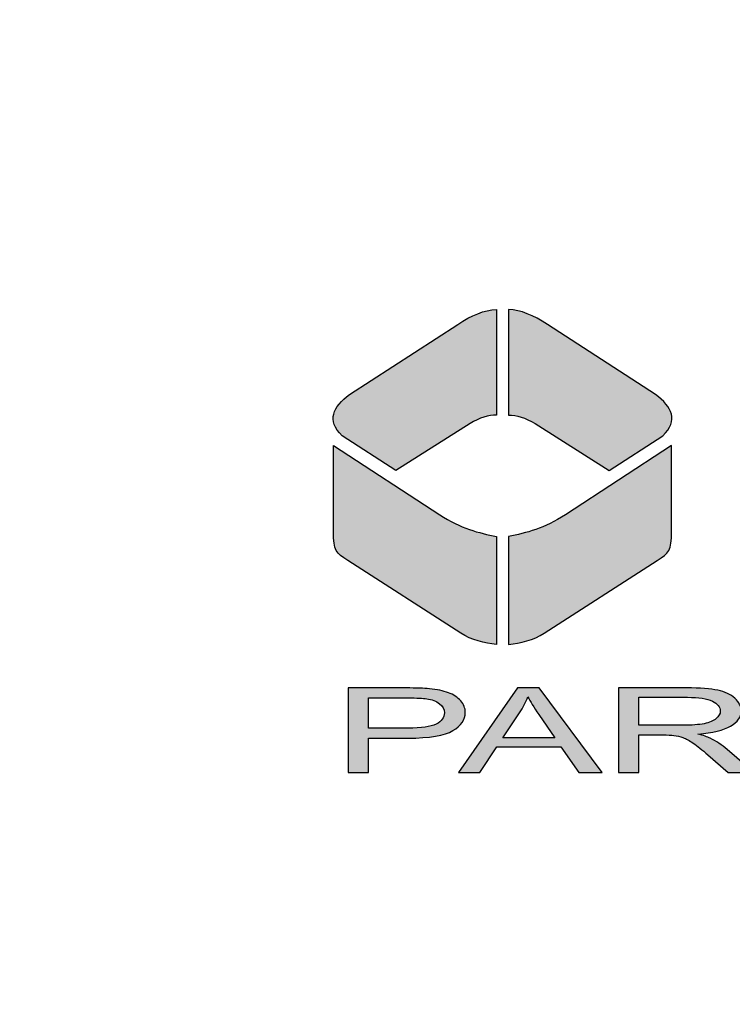
# Model space of a CAD drawing. Extents: x -97 to 1457, y -187 to 357.
# Drawn here: x 8 to 10, y 279 to 280 of the extents above; entities that cross this region are included whole.
import ezdxf

# ---------------------------------------------------------------- set-up
doc = ezdxf.new("R2010")
doc.units = 0
doc.header["$LTSCALE"] = 4
doc.header["$MEASUREMENT"] = 0
doc.layers.add('Access Cover', color=5, linetype='CONTINUOUS')
doc.layers.add('HatchWAY', color=5, linetype='CONTINUOUS')

# ---------------------------------------------------------------- blocks, each defined once
blk = doc.blocks.new('A$C13900BC2')
at = {"layer": 'HatchWAY', "linetype": 'Continuous'}
h = blk.add_hatch(color=256, dxfattribs=at)
edge = h.paths.add_edge_path()
edge.add_spline(control_points=[(1.44168, 1.8985), (1.45295, 1.89815), (1.4652, 1.89297), (1.4781, 1.88448), (1.4781, 1.88448), (1.4781, 1.88448), (1.57965, 1.8186), (1.57965, 1.8186), (1.57965, 1.8186), (1.59545, 1.80691), (1.60156, 1.79431), (1.58667, 1.77987), (1.58667, 1.77987), (1.58667, 1.77987), (1.53635, 1.74724), (1.53635, 1.74724), (1.53635, 1.74724), (1.53635, 1.74724), (1.46651, 1.79147), (1.46651, 1.79147), (1.46651, 1.79147), (1.45742, 1.79655), (1.44914, 1.7997), (1.44168, 1.79909), (1.44168, 1.79909), (1.44168, 1.79909), (1.44168, 1.8985), (1.44168, 1.8985)], knot_values=[0, 0, 0, 0, 0.142857, 0.142857, 0.142857, 0.142867, 0.285714, 0.285714, 0.285714, 0.285724, 0.428571, 0.428571, 0.428571, 0.428581, 0.571429, 0.571429, 0.571429, 0.571439, 0.714286, 0.714286, 0.714286, 0.714296, 0.857143, 0.857143, 0.857143, 0.857153, 1, 1, 1, 1], degree=3, periodic=0)
edge = h.paths.add_edge_path()
edge.add_spline(control_points=[(1.4303, 1.8985), (1.41902, 1.89815), (1.40678, 1.89297), (1.39388, 1.88448), (1.39388, 1.88448), (1.39388, 1.88448), (1.29232, 1.8186), (1.29232, 1.8186), (1.29232, 1.8186), (1.27653, 1.80691), (1.27042, 1.79431), (1.28531, 1.77987), (1.28531, 1.77987), (1.28531, 1.77987), (1.33563, 1.74724), (1.33563, 1.74724), (1.33563, 1.74724), (1.33563, 1.74724), (1.40547, 1.79147), (1.40547, 1.79147), (1.40547, 1.79147), (1.41456, 1.79655), (1.42284, 1.7997), (1.4303, 1.79909), (1.4303, 1.79909), (1.4303, 1.79909), (1.4303, 1.8985), (1.4303, 1.8985)], knot_values=[0, 0, 0, 0, 0.142857, 0.142857, 0.142857, 0.142867, 0.285714, 0.285714, 0.285714, 0.285724, 0.428571, 0.428571, 0.428571, 0.428581, 0.571429, 0.571429, 0.571429, 0.571439, 0.714286, 0.714286, 0.714286, 0.714296, 0.857143, 0.857143, 0.857143, 0.857153, 1, 1, 1, 1], degree=3, periodic=0)
edge = h.paths.add_edge_path()
edge.add_spline(control_points=[(1.44168, 1.68522), (1.45841, 1.68831), (1.47504, 1.69298), (1.49507, 1.70552), (1.49507, 1.70552), (1.49507, 1.70552), (1.59492, 1.7707), (1.59492, 1.7707), (1.59492, 1.7707), (1.59492, 1.7707), (1.59492, 1.68928), (1.59492, 1.68928), (1.59492, 1.68928), (1.59463, 1.67222), (1.59257, 1.66945), (1.58144, 1.66273), (1.58144, 1.66273), (1.58144, 1.66273), (1.47514, 1.59419), (1.47514, 1.59419), (1.47514, 1.59419), (1.46511, 1.58793), (1.4528, 1.585), (1.44168, 1.58371), (1.44168, 1.58371), (1.44168, 1.58371), (1.44168, 1.68522), (1.44168, 1.68522)], knot_values=[0, 0, 0, 0, 0.142857, 0.142857, 0.142857, 0.142867, 0.285714, 0.285714, 0.285714, 0.285724, 0.428571, 0.428571, 0.428571, 0.428581, 0.571429, 0.571429, 0.571429, 0.571439, 0.714286, 0.714286, 0.714286, 0.714296, 0.857143, 0.857143, 0.857143, 0.857153, 1, 1, 1, 1], degree=3, periodic=0)
edge = h.paths.add_edge_path()
edge.add_spline(control_points=[(1.4303, 1.68522), (1.41357, 1.68831), (1.39693, 1.69298), (1.37691, 1.70552), (1.37691, 1.70552), (1.37691, 1.70552), (1.27706, 1.7707), (1.27706, 1.7707), (1.27706, 1.7707), (1.27706, 1.7707), (1.27706, 1.68928), (1.27706, 1.68928), (1.27706, 1.68928), (1.27735, 1.67222), (1.27941, 1.66945), (1.29054, 1.66273), (1.29054, 1.66273), (1.29054, 1.66273), (1.39684, 1.59419), (1.39684, 1.59419), (1.39684, 1.59419), (1.40687, 1.58793), (1.41918, 1.585), (1.4303, 1.58371), (1.4303, 1.58371), (1.4303, 1.58371), (1.4303, 1.68522), (1.4303, 1.68522)], knot_values=[0, 0, 0, 0, 0.142857, 0.142857, 0.142857, 0.142867, 0.285714, 0.285714, 0.285714, 0.285724, 0.428571, 0.428571, 0.428571, 0.428581, 0.571429, 0.571429, 0.571429, 0.571439, 0.714286, 0.714286, 0.714286, 0.714296, 0.857143, 0.857143, 0.857143, 0.857153, 1, 1, 1, 1], degree=3, periodic=0)
h = blk.add_hatch(color=256, dxfattribs=at)
edge = h.paths.add_edge_path()
edge.add_spline(control_points=[(1.68943, 1.46341), (1.68943, 1.46341), (1.68943, 1.54284), (1.68943, 1.54284), (1.68943, 1.54284), (1.68943, 1.54284), (1.70854, 1.54284), (1.70854, 1.54284), (1.70854, 1.54284), (1.70854, 1.54284), (1.70854, 1.50345), (1.70854, 1.50345), (1.70854, 1.50345), (1.70854, 1.50345), (1.78015, 1.54284), (1.78015, 1.54284), (1.78015, 1.54284), (1.78015, 1.54284), (1.80601, 1.54284), (1.80601, 1.54284), (1.80601, 1.54284), (1.80601, 1.54284), (1.7455, 1.51066), (1.7455, 1.51066), (1.7455, 1.51066), (1.7455, 1.51066), (1.80866, 1.46341), (1.80866, 1.46341), (1.80866, 1.46341), (1.80866, 1.46341), (1.78347, 1.46341), (1.78347, 1.46341), (1.78347, 1.46341), (1.78347, 1.46341), (1.73214, 1.50361), (1.73214, 1.50361), (1.73214, 1.50361), (1.73214, 1.50361), (1.70854, 1.49093), (1.70854, 1.49093), (1.70854, 1.49093), (1.70854, 1.49093), (1.70854, 1.46341), (1.70854, 1.46341), (1.70854, 1.46341), (1.70854, 1.46341), (1.68943, 1.46341), (1.68943, 1.46341)], knot_values=[0, 0, 0, 0, 0.083333, 0.083333, 0.083333, 0.083343, 0.166667, 0.166667, 0.166667, 0.166677, 0.25, 0.25, 0.25, 0.25001, 0.333333, 0.333333, 0.333333, 0.333343, 0.416667, 0.416667, 0.416667, 0.416677, 0.5, 0.5, 0.5, 0.50001, 0.583333, 0.583333, 0.583333, 0.583343, 0.666667, 0.666667, 0.666667, 0.666677, 0.75, 0.75, 0.75, 0.75001, 0.833333, 0.833333, 0.833333, 0.833343, 0.916667, 0.916667, 0.916667, 0.916677, 1, 1, 1, 1], degree=3, periodic=0)
edge = h.paths.add_edge_path(flags=16)
edge.add_spline(control_points=[(1.56412, 1.50778), (1.56412, 1.50778), (1.60515, 1.50778), (1.60515, 1.50778), (1.60515, 1.50778), (1.61385, 1.50778), (1.6207, 1.50828), (1.6256, 1.50928), (1.6256, 1.50928), (1.63054, 1.51027), (1.63426, 1.51186), (1.63682, 1.51404), (1.63682, 1.51404), (1.63937, 1.51623), (1.64064, 1.5186), (1.64064, 1.52117), (1.64064, 1.52117), (1.64064, 1.52492), (1.63819, 1.52801), (1.63322, 1.53043), (1.63322, 1.53043), (1.62829, 1.53285), (1.62046, 1.53406), (1.60975, 1.53406), (1.60975, 1.53406), (1.60975, 1.53406), (1.56412, 1.53406), (1.56412, 1.53406), (1.56412, 1.53406), (1.56412, 1.53406), (1.56412, 1.50778), (1.56412, 1.50778)], knot_values=[0, 0, 0, 0, 0.125, 0.125, 0.125, 0.12501, 0.25, 0.25, 0.25, 0.25001, 0.375, 0.375, 0.375, 0.37501, 0.5, 0.5, 0.5, 0.50001, 0.625, 0.625, 0.625, 0.62501, 0.75, 0.75, 0.75, 0.75001, 0.875, 0.875, 0.875, 0.87501, 1, 1, 1, 1], degree=3, periodic=0)
edge = h.paths.add_edge_path()
edge.add_spline(control_points=[(1.54505, 1.46341), (1.54505, 1.46341), (1.54505, 1.54284), (1.54505, 1.54284), (1.54505, 1.54284), (1.54505, 1.54284), (1.60898, 1.54284), (1.60898, 1.54284), (1.60898, 1.54284), (1.62184, 1.54284), (1.63161, 1.54211), (1.6383, 1.54069), (1.6383, 1.54069), (1.64497, 1.53927), (1.65031, 1.53675), (1.65434, 1.53315), (1.65434, 1.53315), (1.65834, 1.52952), (1.66032, 1.52553), (1.66032, 1.52117), (1.66032, 1.52117), (1.66032, 1.51552), (1.65702, 1.51079), (1.65038, 1.50693), (1.65038, 1.50693), (1.64376, 1.50306), (1.63353, 1.5006), (1.61969, 1.49955), (1.61969, 1.49955), (1.62476, 1.49822), (1.62859, 1.4969), (1.63121, 1.49559), (1.63121, 1.49559), (1.63678, 1.49278), (1.64206, 1.48925), (1.64705, 1.48503), (1.64705, 1.48503), (1.64705, 1.48503), (1.67214, 1.46341), (1.67214, 1.46341), (1.67214, 1.46341), (1.67214, 1.46341), (1.64813, 1.46341), (1.64813, 1.46341), (1.64813, 1.46341), (1.64813, 1.46341), (1.62906, 1.47995), (1.62906, 1.47995), (1.62906, 1.47995), (1.62349, 1.4847), (1.61889, 1.48836), (1.61526, 1.49087), (1.61526, 1.49087), (1.61167, 1.49341), (1.60845, 1.49518), (1.60559, 1.49618), (1.60559, 1.49618), (1.60273, 1.4972), (1.59984, 1.4979), (1.59689, 1.49831), (1.59689, 1.49831), (1.59471, 1.49855), (1.59119, 1.49868), (1.58625, 1.49868), (1.58625, 1.49868), (1.58625, 1.49868), (1.56412, 1.49868), (1.56412, 1.49868), (1.56412, 1.49868), (1.56412, 1.49868), (1.56412, 1.46341), (1.56412, 1.46341), (1.56412, 1.46341), (1.56412, 1.46341), (1.54505, 1.46341), (1.54505, 1.46341)], knot_values=[0, 0, 0, 0, 0.052632, 0.052632, 0.052632, 0.052642, 0.105263, 0.105263, 0.105263, 0.105273, 0.157895, 0.157895, 0.157895, 0.157905, 0.210526, 0.210526, 0.210526, 0.210536, 0.263158, 0.263158, 0.263158, 0.263168, 0.315789, 0.315789, 0.315789, 0.315799, 0.368421, 0.368421, 0.368421, 0.368431, 0.421053, 0.421053, 0.421053, 0.421063, 0.473684, 0.473684, 0.473684, 0.473694, 0.526316, 0.526316, 0.526316, 0.526326, 0.578947, 0.578947, 0.578947, 0.578957, 0.631579, 0.631579, 0.631579, 0.631589, 0.684211, 0.684211, 0.684211, 0.684221, 0.736842, 0.736842, 0.736842, 0.736852, 0.789474, 0.789474, 0.789474, 0.789484, 0.842105, 0.842105, 0.842105, 0.842115, 0.894737, 0.894737, 0.894737, 0.894747, 0.947368, 0.947368, 0.947368, 0.947378, 1, 1, 1, 1], degree=3, periodic=0)
edge = h.paths.add_edge_path(flags=16)
edge.add_spline(control_points=[(1.43613, 1.49604), (1.43613, 1.49604), (1.48505, 1.49604), (1.48505, 1.49604), (1.48505, 1.49604), (1.48505, 1.49604), (1.46998, 1.51802), (1.46998, 1.51802), (1.46998, 1.51802), (1.46541, 1.5247), (1.46199, 1.53019), (1.45977, 1.5345), (1.45977, 1.5345), (1.45793, 1.52939), (1.45534, 1.52435), (1.45198, 1.51932), (1.45198, 1.51932), (1.45198, 1.51932), (1.43613, 1.49604), (1.43613, 1.49604)], knot_values=[0, 0, 0, 0, 0.2, 0.2, 0.2, 0.20001, 0.4, 0.4, 0.4, 0.40001, 0.6, 0.6, 0.6, 0.60001, 0.8, 0.8, 0.8, 0.80001, 1, 1, 1, 1], degree=3, periodic=0)
edge = h.paths.add_edge_path()
edge.add_spline(control_points=[(1.39453, 1.46341), (1.39453, 1.46341), (1.44993, 1.54284), (1.44993, 1.54284), (1.44993, 1.54284), (1.44993, 1.54284), (1.47048, 1.54284), (1.47048, 1.54284), (1.47048, 1.54284), (1.47048, 1.54284), (1.52951, 1.46341), (1.52951, 1.46341), (1.52951, 1.46341), (1.52951, 1.46341), (1.50775, 1.46341), (1.50775, 1.46341), (1.50775, 1.46341), (1.50775, 1.46341), (1.49093, 1.48747), (1.49093, 1.48747), (1.49093, 1.48747), (1.49093, 1.48747), (1.43063, 1.48747), (1.43063, 1.48747), (1.43063, 1.48747), (1.43063, 1.48747), (1.41481, 1.46341), (1.41481, 1.46341), (1.41481, 1.46341), (1.41481, 1.46341), (1.39453, 1.46341), (1.39453, 1.46341)], knot_values=[0, 0, 0, 0, 0.125, 0.125, 0.125, 0.12501, 0.25, 0.25, 0.25, 0.25001, 0.375, 0.375, 0.375, 0.37501, 0.5, 0.5, 0.5, 0.50001, 0.625, 0.625, 0.625, 0.62501, 0.75, 0.75, 0.75, 0.75001, 0.875, 0.875, 0.875, 0.87501, 1, 1, 1, 1], degree=3, periodic=0)
edge = h.paths.add_edge_path(flags=16)
edge.add_spline(control_points=[(1.31002, 1.50508), (1.31002, 1.50508), (1.34732, 1.50508), (1.34732, 1.50508), (1.34732, 1.50508), (1.35965, 1.50508), (1.36841, 1.50634), (1.37358, 1.50887), (1.37358, 1.50887), (1.37875, 1.5114), (1.38134, 1.51495), (1.38134, 1.51954), (1.38134, 1.51954), (1.38134, 1.52287), (1.37983, 1.52571), (1.37677, 1.52808), (1.37677, 1.52808), (1.37372, 1.53045), (1.36972, 1.532), (1.36472, 1.53276), (1.36472, 1.53276), (1.36149, 1.53322), (1.35558, 1.53346), (1.34692, 1.53346), (1.34692, 1.53346), (1.34692, 1.53346), (1.31002, 1.53346), (1.31002, 1.53346), (1.31002, 1.53346), (1.31002, 1.53346), (1.31002, 1.50508), (1.31002, 1.50508)], knot_values=[0, 0, 0, 0, 0.125, 0.125, 0.125, 0.12501, 0.25, 0.25, 0.25, 0.25001, 0.375, 0.375, 0.375, 0.37501, 0.5, 0.5, 0.5, 0.50001, 0.625, 0.625, 0.625, 0.62501, 0.75, 0.75, 0.75, 0.75001, 0.875, 0.875, 0.875, 0.87501, 1, 1, 1, 1], degree=3, periodic=0)
edge = h.paths.add_edge_path()
edge.add_spline(control_points=[(1.29095, 1.46341), (1.29095, 1.46341), (1.29095, 1.54284), (1.29095, 1.54284), (1.29095, 1.54284), (1.29095, 1.54284), (1.34534, 1.54284), (1.34534, 1.54284), (1.34534, 1.54284), (1.35491, 1.54284), (1.36223, 1.54258), (1.36727, 1.54208), (1.36727, 1.54208), (1.37435, 1.54143), (1.38029, 1.54019), (1.3851, 1.53836), (1.3851, 1.53836), (1.38986, 1.53655), (1.39373, 1.53398), (1.39665, 1.53071), (1.39665, 1.53071), (1.39957, 1.52741), (1.40101, 1.52381), (1.40101, 1.51987), (1.40101, 1.51987), (1.40101, 1.51312), (1.39712, 1.50739), (1.38933, 1.50271), (1.38933, 1.50271), (1.38151, 1.49805), (1.3674, 1.4957), (1.34702, 1.4957), (1.34702, 1.4957), (1.34702, 1.4957), (1.31002, 1.4957), (1.31002, 1.4957), (1.31002, 1.4957), (1.31002, 1.4957), (1.31002, 1.46341), (1.31002, 1.46341), (1.31002, 1.46341), (1.31002, 1.46341), (1.29095, 1.46341), (1.29095, 1.46341)], knot_values=[0, 0, 0, 0, 0.090909, 0.090909, 0.090909, 0.090919, 0.181818, 0.181818, 0.181818, 0.181828, 0.272727, 0.272727, 0.272727, 0.272737, 0.363636, 0.363636, 0.363636, 0.363646, 0.454545, 0.454545, 0.454545, 0.454555, 0.545455, 0.545455, 0.545455, 0.545465, 0.636364, 0.636364, 0.636364, 0.636374, 0.727273, 0.727273, 0.727273, 0.727283, 0.818182, 0.818182, 0.818182, 0.818192, 0.909091, 0.909091, 0.909091, 0.909101, 1, 1, 1, 1], degree=3, periodic=0)
blk.add_circle((2, 2.59963), 2, dxfattribs=at)
at = {"layer": 'HatchWAY'}
for points, knots in [([(1.4303, 1.8985), (1.41902, 1.89815), (1.40678, 1.89297), (1.39388, 1.88448), (1.39388, 1.88448), (1.39388, 1.88448), (1.29232, 1.8186), (1.29232, 1.8186), (1.29232, 1.8186), (1.27653, 1.80691), (1.27042, 1.79431), (1.28531, 1.77987), (1.28531, 1.77987), (1.28531, 1.77987), (1.33563, 1.74724), (1.33563, 1.74724), (1.33563, 1.74724), (1.33563, 1.74724), (1.40547, 1.79147), (1.40547, 1.79147), (1.40547, 1.79147), (1.41456, 1.79655), (1.42284, 1.7997), (1.4303, 1.79909), (1.4303, 1.79909), (1.4303, 1.79909), (1.4303, 1.8985), (1.4303, 1.8985)], [0, 0, 0, 0, 0.142857, 0.142857, 0.142857, 0.142857, 0.285714, 0.285714, 0.285714, 0.285714, 0.428571, 0.428571, 0.428571, 0.428571, 0.571429, 0.571429, 0.571429, 0.571429, 0.714286, 0.714286, 0.714286, 0.714286, 0.857143, 0.857143, 0.857143, 0.857143, 1, 1, 1, 1]), ([(1.44168, 1.8985), (1.45295, 1.89815), (1.4652, 1.89297), (1.4781, 1.88448), (1.4781, 1.88448), (1.4781, 1.88448), (1.57965, 1.8186), (1.57965, 1.8186), (1.57965, 1.8186), (1.59545, 1.80691), (1.60156, 1.79431), (1.58667, 1.77987), (1.58667, 1.77987), (1.58667, 1.77987), (1.53635, 1.74724), (1.53635, 1.74724), (1.53635, 1.74724), (1.53635, 1.74724), (1.46651, 1.79147), (1.46651, 1.79147), (1.46651, 1.79147), (1.45742, 1.79655), (1.44914, 1.7997), (1.44168, 1.79909), (1.44168, 1.79909), (1.44168, 1.79909), (1.44168, 1.8985), (1.44168, 1.8985)], [0, 0, 0, 0, 0.142857, 0.142857, 0.142857, 0.142857, 0.285714, 0.285714, 0.285714, 0.285714, 0.428571, 0.428571, 0.428571, 0.428571, 0.571429, 0.571429, 0.571429, 0.571429, 0.714286, 0.714286, 0.714286, 0.714286, 0.857143, 0.857143, 0.857143, 0.857143, 1, 1, 1, 1]), ([(1.4303, 1.68522), (1.41357, 1.68831), (1.39693, 1.69298), (1.37691, 1.70552), (1.37691, 1.70552), (1.37691, 1.70552), (1.27706, 1.7707), (1.27706, 1.7707), (1.27706, 1.7707), (1.27706, 1.7707), (1.27706, 1.68928), (1.27706, 1.68928), (1.27706, 1.68928), (1.27735, 1.67222), (1.27941, 1.66945), (1.29054, 1.66273), (1.29054, 1.66273), (1.29054, 1.66273), (1.39684, 1.59419), (1.39684, 1.59419), (1.39684, 1.59419), (1.40687, 1.58793), (1.41918, 1.585), (1.4303, 1.58371), (1.4303, 1.58371), (1.4303, 1.58371), (1.4303, 1.68522), (1.4303, 1.68522)], [0, 0, 0, 0, 0.142857, 0.142857, 0.142857, 0.142857, 0.285714, 0.285714, 0.285714, 0.285714, 0.428571, 0.428571, 0.428571, 0.428571, 0.571429, 0.571429, 0.571429, 0.571429, 0.714286, 0.714286, 0.714286, 0.714286, 0.857143, 0.857143, 0.857143, 0.857143, 1, 1, 1, 1]), ([(1.44168, 1.68522), (1.45841, 1.68831), (1.47504, 1.69298), (1.49507, 1.70552), (1.49507, 1.70552), (1.49507, 1.70552), (1.59492, 1.7707), (1.59492, 1.7707), (1.59492, 1.7707), (1.59492, 1.7707), (1.59492, 1.68928), (1.59492, 1.68928), (1.59492, 1.68928), (1.59463, 1.67222), (1.59257, 1.66945), (1.58144, 1.66273), (1.58144, 1.66273), (1.58144, 1.66273), (1.47514, 1.59419), (1.47514, 1.59419), (1.47514, 1.59419), (1.46511, 1.58793), (1.4528, 1.585), (1.44168, 1.58371), (1.44168, 1.58371), (1.44168, 1.58371), (1.44168, 1.68522), (1.44168, 1.68522)], [0, 0, 0, 0, 0.142857, 0.142857, 0.142857, 0.142857, 0.285714, 0.285714, 0.285714, 0.285714, 0.428571, 0.428571, 0.428571, 0.428571, 0.571429, 0.571429, 0.571429, 0.571429, 0.714286, 0.714286, 0.714286, 0.714286, 0.857143, 0.857143, 0.857143, 0.857143, 1, 1, 1, 1]), ([(1.29095, 1.46341), (1.29095, 1.46341), (1.29095, 1.54284), (1.29095, 1.54284), (1.29095, 1.54284), (1.29095, 1.54284), (1.34534, 1.54284), (1.34534, 1.54284), (1.34534, 1.54284), (1.35491, 1.54284), (1.36223, 1.54258), (1.36727, 1.54208), (1.36727, 1.54208), (1.37435, 1.54143), (1.38029, 1.54019), (1.3851, 1.53836), (1.3851, 1.53836), (1.38986, 1.53655), (1.39373, 1.53398), (1.39665, 1.53071), (1.39665, 1.53071), (1.39957, 1.52741), (1.40101, 1.52381), (1.40101, 1.51987), (1.40101, 1.51987), (1.40101, 1.51312), (1.39712, 1.50739), (1.38933, 1.50271), (1.38933, 1.50271), (1.38151, 1.49805), (1.3674, 1.4957), (1.34702, 1.4957), (1.34702, 1.4957), (1.34702, 1.4957), (1.31002, 1.4957), (1.31002, 1.4957), (1.31002, 1.4957), (1.31002, 1.4957), (1.31002, 1.46341), (1.31002, 1.46341), (1.31002, 1.46341), (1.31002, 1.46341), (1.29095, 1.46341), (1.29095, 1.46341)], [0, 0, 0, 0, 0.090909, 0.090909, 0.090909, 0.090909, 0.181818, 0.181818, 0.181818, 0.181818, 0.272727, 0.272727, 0.272727, 0.272727, 0.363636, 0.363636, 0.363636, 0.363636, 0.454545, 0.454545, 0.454545, 0.454545, 0.545455, 0.545455, 0.545455, 0.545455, 0.636364, 0.636364, 0.636364, 0.636364, 0.727273, 0.727273, 0.727273, 0.727273, 0.818182, 0.818182, 0.818182, 0.818182, 0.909091, 0.909091, 0.909091, 0.909091, 1, 1, 1, 1]), ([(1.39453, 1.46341), (1.39453, 1.46341), (1.44993, 1.54284), (1.44993, 1.54284), (1.44993, 1.54284), (1.44993, 1.54284), (1.47048, 1.54284), (1.47048, 1.54284), (1.47048, 1.54284), (1.47048, 1.54284), (1.52951, 1.46341), (1.52951, 1.46341), (1.52951, 1.46341), (1.52951, 1.46341), (1.50775, 1.46341), (1.50775, 1.46341), (1.50775, 1.46341), (1.50775, 1.46341), (1.49093, 1.48747), (1.49093, 1.48747), (1.49093, 1.48747), (1.49093, 1.48747), (1.43063, 1.48747), (1.43063, 1.48747), (1.43063, 1.48747), (1.43063, 1.48747), (1.41481, 1.46341), (1.41481, 1.46341), (1.41481, 1.46341), (1.41481, 1.46341), (1.39453, 1.46341), (1.39453, 1.46341)], [0, 0, 0, 0, 0.125, 0.125, 0.125, 0.125, 0.25, 0.25, 0.25, 0.25, 0.375, 0.375, 0.375, 0.375, 0.5, 0.5, 0.5, 0.5, 0.625, 0.625, 0.625, 0.625, 0.75, 0.75, 0.75, 0.75, 0.875, 0.875, 0.875, 0.875, 1, 1, 1, 1]), ([(1.54505, 1.46341), (1.54505, 1.46341), (1.54505, 1.54284), (1.54505, 1.54284), (1.54505, 1.54284), (1.54505, 1.54284), (1.60898, 1.54284), (1.60898, 1.54284), (1.60898, 1.54284), (1.62184, 1.54284), (1.63161, 1.54211), (1.6383, 1.54069), (1.6383, 1.54069), (1.64497, 1.53927), (1.65031, 1.53675), (1.65434, 1.53315), (1.65434, 1.53315), (1.65834, 1.52952), (1.66032, 1.52553), (1.66032, 1.52117), (1.66032, 1.52117), (1.66032, 1.51552), (1.65702, 1.51079), (1.65038, 1.50693), (1.65038, 1.50693), (1.64376, 1.50306), (1.63353, 1.5006), (1.61969, 1.49955), (1.61969, 1.49955), (1.62476, 1.49822), (1.62859, 1.4969), (1.63121, 1.49559), (1.63121, 1.49559), (1.63678, 1.49278), (1.64206, 1.48925), (1.64705, 1.48503), (1.64705, 1.48503), (1.64705, 1.48503), (1.67214, 1.46341), (1.67214, 1.46341), (1.67214, 1.46341), (1.67214, 1.46341), (1.64813, 1.46341), (1.64813, 1.46341), (1.64813, 1.46341), (1.64813, 1.46341), (1.62906, 1.47995), (1.62906, 1.47995), (1.62906, 1.47995), (1.62349, 1.4847), (1.61889, 1.48836), (1.61526, 1.49087), (1.61526, 1.49087), (1.61167, 1.49341), (1.60845, 1.49518), (1.60559, 1.49618), (1.60559, 1.49618), (1.60273, 1.4972), (1.59984, 1.4979), (1.59689, 1.49831), (1.59689, 1.49831), (1.59471, 1.49855), (1.59119, 1.49868), (1.58625, 1.49868), (1.58625, 1.49868), (1.58625, 1.49868), (1.56412, 1.49868), (1.56412, 1.49868), (1.56412, 1.49868), (1.56412, 1.49868), (1.56412, 1.46341), (1.56412, 1.46341), (1.56412, 1.46341), (1.56412, 1.46341), (1.54505, 1.46341), (1.54505, 1.46341)], [0, 0, 0, 0, 0.052632, 0.052632, 0.052632, 0.052632, 0.105263, 0.105263, 0.105263, 0.105263, 0.157895, 0.157895, 0.157895, 0.157895, 0.210526, 0.210526, 0.210526, 0.210526, 0.263158, 0.263158, 0.263158, 0.263158, 0.315789, 0.315789, 0.315789, 0.315789, 0.368421, 0.368421, 0.368421, 0.368421, 0.421053, 0.421053, 0.421053, 0.421053, 0.473684, 0.473684, 0.473684, 0.473684, 0.526316, 0.526316, 0.526316, 0.526316, 0.578947, 0.578947, 0.578947, 0.578947, 0.631579, 0.631579, 0.631579, 0.631579, 0.684211, 0.684211, 0.684211, 0.684211, 0.736842, 0.736842, 0.736842, 0.736842, 0.789474, 0.789474, 0.789474, 0.789474, 0.842105, 0.842105, 0.842105, 0.842105, 0.894737, 0.894737, 0.894737, 0.894737, 0.947368, 0.947368, 0.947368, 0.947368, 1, 1, 1, 1]), ([(1.31002, 1.50508), (1.31002, 1.50508), (1.34732, 1.50508), (1.34732, 1.50508), (1.34732, 1.50508), (1.35965, 1.50508), (1.36841, 1.50634), (1.37358, 1.50887), (1.37358, 1.50887), (1.37875, 1.5114), (1.38134, 1.51495), (1.38134, 1.51954), (1.38134, 1.51954), (1.38134, 1.52287), (1.37983, 1.52571), (1.37677, 1.52808), (1.37677, 1.52808), (1.37372, 1.53045), (1.36972, 1.532), (1.36472, 1.53276), (1.36472, 1.53276), (1.36149, 1.53322), (1.35558, 1.53346), (1.34692, 1.53346), (1.34692, 1.53346), (1.34692, 1.53346), (1.31002, 1.53346), (1.31002, 1.53346), (1.31002, 1.53346), (1.31002, 1.53346), (1.31002, 1.50508), (1.31002, 1.50508)], [0, 0, 0, 0, 0.125, 0.125, 0.125, 0.125, 0.25, 0.25, 0.25, 0.25, 0.375, 0.375, 0.375, 0.375, 0.5, 0.5, 0.5, 0.5, 0.625, 0.625, 0.625, 0.625, 0.75, 0.75, 0.75, 0.75, 0.875, 0.875, 0.875, 0.875, 1, 1, 1, 1]), ([(1.43613, 1.49604), (1.43613, 1.49604), (1.48505, 1.49604), (1.48505, 1.49604), (1.48505, 1.49604), (1.48505, 1.49604), (1.46998, 1.51802), (1.46998, 1.51802), (1.46998, 1.51802), (1.46541, 1.5247), (1.46199, 1.53019), (1.45977, 1.5345), (1.45977, 1.5345), (1.45793, 1.52939), (1.45534, 1.52435), (1.45198, 1.51932), (1.45198, 1.51932), (1.45198, 1.51932), (1.43613, 1.49604), (1.43613, 1.49604)], [0, 0, 0, 0, 0.2, 0.2, 0.2, 0.2, 0.4, 0.4, 0.4, 0.4, 0.6, 0.6, 0.6, 0.6, 0.8, 0.8, 0.8, 0.8, 1, 1, 1, 1]), ([(1.56412, 1.50778), (1.56412, 1.50778), (1.60515, 1.50778), (1.60515, 1.50778), (1.60515, 1.50778), (1.61385, 1.50778), (1.6207, 1.50828), (1.6256, 1.50928), (1.6256, 1.50928), (1.63054, 1.51027), (1.63426, 1.51186), (1.63682, 1.51404), (1.63682, 1.51404), (1.63937, 1.51623), (1.64064, 1.5186), (1.64064, 1.52117), (1.64064, 1.52117), (1.64064, 1.52492), (1.63819, 1.52801), (1.63322, 1.53043), (1.63322, 1.53043), (1.62829, 1.53285), (1.62046, 1.53406), (1.60975, 1.53406), (1.60975, 1.53406), (1.60975, 1.53406), (1.56412, 1.53406), (1.56412, 1.53406), (1.56412, 1.53406), (1.56412, 1.53406), (1.56412, 1.50778), (1.56412, 1.50778)], [0, 0, 0, 0, 0.125, 0.125, 0.125, 0.125, 0.25, 0.25, 0.25, 0.25, 0.375, 0.375, 0.375, 0.375, 0.5, 0.5, 0.5, 0.5, 0.625, 0.625, 0.625, 0.625, 0.75, 0.75, 0.75, 0.75, 0.875, 0.875, 0.875, 0.875, 1, 1, 1, 1])]:
    blk.add_open_spline(points, degree=3, knots=knots, dxfattribs=at)

msp = doc.modelspace()

# ---------------------------------------------------------------- linework, layer by layer
at = {"layer": 'Access Cover', "linetype": 'Continuous'}
msp.add_circle((18.51218, 272.71902), 18.70619, dxfattribs=at)

# ---------------------------------------------------------------- block references
at = {"layer": 'Access Cover', "color": 13, "xscale": 1.806761016195205, "yscale": 1.806761016195205, "zscale": 1.806761016195205}
msp.add_blockref('A$C13900BC2', (6.72119, 276.54682), dxfattribs=at)

doc.saveas('drawing.dxf')
